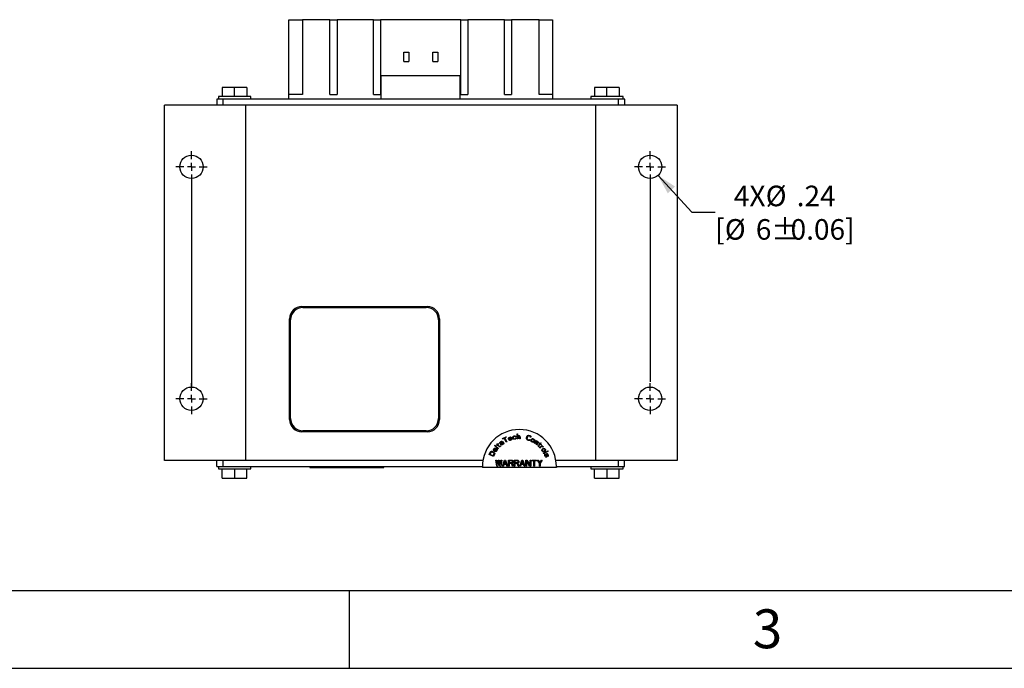
# Model space of a CAD drawing. Extents: x 0 to 17, y 0 to 11.
# Drawn here: x 2.6 to 7.6, y 0 to 3.3 of the extents above; entities that cross this region are included whole.
import ezdxf

# ---------------------------------------------------------------- set-up
doc = ezdxf.new("R2010")
doc.units = 0
doc.header["$MEASUREMENT"] = 0
doc.layers.get('0').update_dxf_attribs({"linetype": 'CONTINUOUS'})
doc.styles.add('SLDTEXTSTYLE0', font='TXT', dxfattribs={"width": 0.75})
doc.dimstyles.new('SLDDIMSTYLE3', dxfattribs={"dimtxt": 0.104167, "dimasz": 0.1, "dimexe": 0, "dimexo": 0.0625, "dimgap": 0.026042, "dimtad": 0, "dimtih": 1, "dimtoh": 1, "dimlfac": 2, "dimrnd": 1e-09, "dimzin": 12, "dimdsep": 46, "dimtxsty": 'SLDTEXTSTYLE0', "dimsah": 1, "dimcen": 0, "dimadec": 0, "dimazin": 0, "dimtfac": 1, "dimtofl": 0, "dimtmove": 0, "dimatfit": 3, "dimfxl": 1, "dimtolj": 1, "dimtzin": 12, "dimarcsym": 0})

# ---------------------------------------------------------------- blocks, each defined once
blk = doc.blocks.new('_D_9')
at = {"color": 7, "linetype": 'Continuous'}
for p, q in [((5.8134, 2.4975), (5.9852, 2.3112)), ((5.9852, 2.3112), (6.1033, 2.3112))]:
    blk.add_line(p, q, dxfattribs=at)
blk.add_solid([(5.8134, 2.4975), (5.8628, 2.407), (5.8996, 2.4409)], dxfattribs=at)
at = {"color": 7, "linetype": 'Continuous', "attachment_point": 1, "style": 'SLDTEXTSTYLE0'}
for s, insert, char_height in [('%%c', (6.3594, 2.4455), 0.10417), ('.24', (6.5167, 2.4455), 0.10417), ('4X', (6.198, 2.4455), 0.10417), ('[', (6.1033, 2.276), 0.1042), ('%%c', (6.1521, 2.276), 0.10417), ('6', (6.3093, 2.276), 0.1042), ('%%p', (6.3863, 2.276), 0.10417), ('0.06]', (6.4856, 2.276), 0.10417)]:
    blk.add_mtext(s, dxfattribs=dict(at, insert=insert, char_height=char_height))
blk = doc.blocks.new('SW_CENTERMARKSYMBOL_4')
at = {"color": 0, "linetype": 'Continuous'}
for p, q in [((0, 0.0394), (0, 0.0787)), ((-0.0394, 0), (-0.0787, 0)), ((0, 0), (-0.0197, 0)), ((0, 0), (0, 0.0197)), ((0, 0), (0, -0.0197)), ((0, 0), (0.0197, 0)), ((0.0394, 0), (0.0787, 0)), ((0, -0.0394), (0, -1.0902))]:
    blk.add_line(p, q, dxfattribs=at)
blk = doc.blocks.new('SW_CENTERMARKSYMBOL_5')
at = {"color": 0, "linetype": 'Continuous'}
for p, q in [((0, 0.0394), (0, 0.0787)), ((-0.0394, 0), (-0.0787, 0)), ((0, 0), (-0.0197, 0)), ((0, 0), (0, 0.0197)), ((0, 0), (0, -0.0197)), ((0, 0), (0.0197, 0)), ((0.0394, 0), (0.0787, 0)), ((0, -0.0394), (0, -0.0787))]:
    blk.add_line(p, q, dxfattribs=at)
blk = doc.blocks.new('SW_CENTERMARKSYMBOL_6')
at = {"color": 0, "linetype": 'Continuous'}
for p, q in [((0, 0.0394), (0, 0.0787)), ((-0.0394, 0), (-0.0787, 0)), ((0, 0), (-0.0197, 0)), ((0, 0), (0, 0.0197)), ((0, 0), (0, -0.0197)), ((0, 0), (0.0197, 0)), ((0.0394, 0), (0.0787, 0)), ((0, -0.0394), (0, -1.1163))]:
    blk.add_line(p, q, dxfattribs=at)
blk = doc.blocks.new('SW_CENTERMARKSYMBOL_7')
at = {"color": 0, "linetype": 'Continuous'}
for p, q in [((0, 0.0394), (0, 0.0787)), ((-0.0394, 0), (-0.0787, 0)), ((0, 0), (-0.0197, 0)), ((0, 0), (0, 0.0197)), ((0, 0), (0, -0.0197)), ((0, 0), (0.0197, 0)), ((0.0394, 0), (0.0787, 0)), ((0, -0.0394), (0, -0.0787))]:
    blk.add_line(p, q, dxfattribs=at)

msp = doc.modelspace()

# ---------------------------------------------------------------- linework, layer by layer
at = {"color": 7, "linetype": 'Continuous'}
for p, q in [((3.9425, 2.9075), (3.9425, 3.2865)), ((3.9425, 3.2865), (4.0114, 3.2865)), ((4.0114, 3.2865), (4.0114, 2.9075)), ((4.1506, 3.2865), (4.0114, 3.2865)), ((4.1506, 2.9075), (4.1506, 3.2865)), ((4.1506, 3.2865), (4.1861, 3.2865)), ((4.1861, 3.2865), (4.1861, 2.9075)), ((4.3716, 3.2865), (4.1861, 3.2865)), ((4.3716, 2.9075), (4.3716, 3.2865)), ((4.3716, 3.2865), (4.407, 3.2865)), ((4.407, 3.2865), (4.407, 2.9075)), ((4.8145, 3.2865), (4.407, 3.2865)), ((4.8145, 2.9075), (4.8145, 3.2865)), ((4.8145, 3.2865), (4.8499, 3.2865)), ((4.8499, 3.2865), (4.8499, 2.9075)), ((5.0355, 3.2865), (4.8499, 3.2865)), ((5.0355, 2.9075), (5.0355, 3.2865)), ((5.0355, 3.2865), (5.0709, 3.2865)), ((5.0709, 3.2865), (5.0709, 2.9075)), ((5.2102, 3.2865), (5.0709, 3.2865)), ((5.2102, 2.9075), (5.2102, 3.2865)), ((5.2102, 3.2865), (5.2791, 3.2865)), ((5.2791, 3.2865), (5.2791, 2.9075)), ((4.5246, 3.1221), (4.5502, 3.1221)), ((4.5246, 3.0748), (4.5246, 3.1221)), ((4.5502, 3.1221), (4.5502, 3.0748)), ((4.6713, 3.1221), (4.6969, 3.1221)), ((4.6713, 3.0748), (4.6713, 3.1221)), ((4.6969, 3.1221), (4.6969, 3.0748)), ((4.5246, 3.0748), (4.5502, 3.0748)), ((4.6713, 3.0748), (4.6969, 3.0748)), ((4.4095, 2.8844), (4.4095, 3.0034)), ((4.4095, 3.0034), (4.8095, 3.0034)), ((4.8095, 3.0034), (4.8095, 2.8844)), ((3.5851, 2.8969), (3.5851, 2.8844)), ((3.6671, 2.8969), (3.5851, 2.8969)), ((3.6671, 2.9434), (3.6046, 2.9434)), ((3.6046, 2.9434), (3.6046, 2.8969)), ((3.7296, 2.9434), (3.6671, 2.9434)), ((3.6671, 2.8969), (3.6671, 2.9434)), ((3.7491, 2.8969), (3.6671, 2.8969)), ((3.7296, 2.9434), (3.7296, 2.8969)), ((3.7491, 2.8844), (3.7491, 2.8969)), ((3.9425, 2.8844), (3.9425, 2.9075)), ((4.0114, 2.9075), (3.9425, 2.9075)), ((4.1506, 2.9075), (4.1861, 2.9075)), ((4.3716, 2.9075), (4.407, 2.9075)), ((4.8145, 2.9075), (4.8499, 2.9075)), ((5.0355, 2.9075), (5.0709, 2.9075)), ((5.2791, 2.9075), (5.2102, 2.9075)), ((5.2791, 2.9075), (5.2791, 2.8844)), ((5.4726, 2.8969), (5.4726, 2.8844)), ((5.5546, 2.8969), (5.4726, 2.8969)), ((5.5546, 2.9434), (5.4921, 2.9434)), ((5.4921, 2.9434), (5.4921, 2.8969)), ((5.6171, 2.9434), (5.5546, 2.9434)), ((5.5546, 2.8969), (5.5546, 2.9434)), ((5.6366, 2.8969), (5.5546, 2.8969)), ((5.6171, 2.9434), (5.6171, 2.8969)), ((5.6366, 2.8844), (5.6366, 2.8969)), ((3.7232, 2.8534), (3.3109, 2.8534)), ((3.3109, 1.0534), (3.3109, 2.8534)), ((3.5771, 2.8844), (3.5771, 2.8534)), ((3.6084, 2.8844), (3.5771, 2.8844)), ((3.6084, 2.8534), (3.6084, 2.8844)), ((5.6134, 2.8844), (3.6084, 2.8844)), ((3.7232, 1.0534), (3.7232, 2.8534)), ((5.4985, 2.8534), (3.7232, 2.8534)), ((5.4985, 1.0534), (5.4985, 2.8534)), ((5.9109, 2.8534), (5.4985, 2.8534)), ((5.6134, 2.8534), (5.6134, 2.8844)), ((5.6446, 2.8844), (5.6134, 2.8844)), ((5.6446, 2.8534), (5.6446, 2.8844)), ((5.9109, 2.8534), (5.9109, 1.0534)), ((4.0084, 1.8334), (4.6434, 1.8334)), ((4.0134, 1.8284), (4.6384, 1.8284)), ((3.9459, 1.2609), (3.9459, 1.7709)), ((3.9509, 1.2659), (3.9509, 1.7659)), ((4.7009, 1.7659), (4.7009, 1.2659)), ((4.7059, 1.7709), (4.7059, 1.2609)), ((4.6434, 1.1984), (4.0084, 1.1984)), ((4.6384, 1.2034), (4.0134, 1.2034)), ((5.0147, 1.1468), (5.0172, 1.1487)), ((5.0172, 1.1487), (5.0201, 1.1502)), ((5.0201, 1.1502), (5.022, 1.1502)), ((5.022, 1.1502), (5.0235, 1.15)), ((5.0235, 1.15), (5.0249, 1.149)), ((5.0249, 1.149), (5.03, 1.1422)), ((5.0252, 1.1641), (5.043, 1.1734)), ((5.0265, 1.1618), (5.0252, 1.1641)), ((5.034, 1.1657), (5.0265, 1.1618)), ((5.0445, 1.1456), (5.034, 1.1657)), ((5.0442, 1.171), (5.0368, 1.1671)), ((5.0368, 1.1671), (5.0473, 1.1471)), ((5.043, 1.1734), (5.0442, 1.171)), ((5.0555, 1.164), (5.0558, 1.1664)), ((5.056, 1.1607), (5.0555, 1.164)), ((5.0558, 1.1664), (5.0564, 1.1677)), ((5.0575, 1.1578), (5.056, 1.1607)), ((5.0564, 1.1677), (5.0576, 1.1692)), ((5.0592, 1.1561), (5.0575, 1.1578)), ((5.0576, 1.1692), (5.0589, 1.1702)), ((5.0583, 1.1655), (5.0581, 1.1643)), ((5.0581, 1.1643), (5.0583, 1.1638)), ((5.0593, 1.1675), (5.0583, 1.1655)), ((5.0583, 1.1638), (5.0688, 1.1673)), ((5.072, 1.1661), (5.0585, 1.1616)), ((5.0585, 1.1616), (5.0588, 1.1606)), ((5.0588, 1.1606), (5.0598, 1.1592)), ((5.0589, 1.1702), (5.0618, 1.1717)), ((5.0605, 1.1554), (5.0592, 1.1561)), ((5.0601, 1.1684), (5.0593, 1.1675)), ((5.0598, 1.1592), (5.0607, 1.1583)), ((5.0619, 1.1695), (5.0601, 1.1684)), ((5.0624, 1.1549), (5.0605, 1.1554)), ((5.0607, 1.1583), (5.0627, 1.1573)), ((5.0618, 1.1717), (5.0649, 1.1722)), ((5.0651, 1.17), (5.0619, 1.1695)), ((5.064, 1.1549), (5.0624, 1.1549)), ((5.0627, 1.1573), (5.0638, 1.1571)), ((5.0638, 1.1571), (5.066, 1.1573)), ((5.0672, 1.1554), (5.064, 1.1549)), ((5.0649, 1.1722), (5.0679, 1.1715)), ((5.0669, 1.1695), (5.0651, 1.17)), ((5.066, 1.1573), (5.0693, 1.159)), ((5.0685, 1.1683), (5.0669, 1.1695)), ((5.0705, 1.1571), (5.0672, 1.1554)), ((5.0679, 1.1715), (5.0701, 1.17)), ((5.0688, 1.1673), (5.0685, 1.1683)), ((5.0693, 1.159), (5.0705, 1.1605)), ((5.0701, 1.17), (5.0713, 1.1681)), ((5.0705, 1.1622), (5.073, 1.163)), ((5.0705, 1.1605), (5.0705, 1.1622)), ((5.0722, 1.1588), (5.0705, 1.1571)), ((5.0713, 1.1681), (5.072, 1.1661)), ((5.0732, 1.1608), (5.0722, 1.1588)), ((5.073, 1.163), (5.0732, 1.1608)), ((5.0773, 1.1707), (5.078, 1.173)), ((5.0773, 1.1674), (5.0773, 1.1707)), ((5.0784, 1.1643), (5.0773, 1.1674)), ((5.078, 1.173), (5.0789, 1.1742)), ((5.0798, 1.1624), (5.0784, 1.1643)), ((5.0789, 1.1742), (5.0802, 1.1756)), ((5.081, 1.1615), (5.0798, 1.1624)), ((5.08, 1.1706), (5.0799, 1.1684)), ((5.0799, 1.1684), (5.0801, 1.1668)), ((5.0803, 1.1718), (5.08, 1.1706)), ((5.0801, 1.1668), (5.0816, 1.1643)), ((5.0802, 1.1756), (5.0817, 1.1764)), ((5.0816, 1.1736), (5.0803, 1.1718)), ((5.0828, 1.1607), (5.081, 1.1615)), ((5.0826, 1.1743), (5.0816, 1.1736)), ((5.0816, 1.1643), (5.0835, 1.163)), ((5.0817, 1.1764), (5.0847, 1.1774)), ((5.0846, 1.1752), (5.0826, 1.1743)), ((5.0844, 1.1604), (5.0828, 1.1607)), ((5.0835, 1.163), (5.0868, 1.1625)), ((5.0876, 1.1604), (5.0844, 1.1604)), ((5.0883, 1.1753), (5.0846, 1.1752)), ((5.0847, 1.1774), (5.0884, 1.1775)), ((5.0868, 1.1625), (5.0903, 1.1636)), ((5.0912, 1.1616), (5.0876, 1.1604)), ((5.09, 1.1745), (5.0883, 1.1753)), ((5.0884, 1.1775), (5.0907, 1.1768)), ((5.0908, 1.173), (5.09, 1.1745)), ((5.0903, 1.1636), (5.0917, 1.165)), ((5.0907, 1.1768), (5.0925, 1.1755)), ((5.0934, 1.1735), (5.0908, 1.173)), ((5.0931, 1.163), (5.0912, 1.1616)), ((5.0917, 1.165), (5.0919, 1.1666)), ((5.0919, 1.1666), (5.0945, 1.1671)), ((5.0925, 1.1755), (5.0934, 1.1735)), ((5.0944, 1.1649), (5.0931, 1.163)), ((5.0945, 1.1671), (5.0944, 1.1649)), ((5.099, 1.1874), (5.1016, 1.1875)), ((5.0997, 1.1621), (5.099, 1.1874)), ((5.1023, 1.1622), (5.0997, 1.1621)), ((5.1016, 1.1875), (5.1019, 1.1767)), ((5.1019, 1.1767), (5.1029, 1.1778)), ((5.103, 1.1757), (5.102, 1.1746)), ((5.102, 1.1746), (5.1023, 1.1622)), ((5.1029, 1.1778), (5.1045, 1.179)), ((5.1045, 1.1768), (5.103, 1.1757)), ((5.1045, 1.179), (5.1066, 1.1795)), ((5.1066, 1.1774), (5.1045, 1.1768)), ((5.1066, 1.1795), (5.1087, 1.1796)), ((5.1087, 1.1769), (5.1066, 1.1774)), ((5.1087, 1.1796), (5.1103, 1.1791)), ((5.1098, 1.1764), (5.1087, 1.1769)), ((5.1109, 1.1754), (5.1098, 1.1764)), ((5.1103, 1.1791), (5.1119, 1.1781)), ((5.1115, 1.1732), (5.1109, 1.1754)), ((5.1118, 1.1625), (5.1115, 1.1732)), ((5.1144, 1.1625), (5.1118, 1.1625)), ((5.1119, 1.1781), (5.113, 1.177)), ((5.113, 1.177), (5.1135, 1.176)), ((5.1135, 1.176), (5.1141, 1.1733)), ((5.1141, 1.1733), (5.1144, 1.1625)), ((5.146, 1.1643), (5.1463, 1.1671)), ((5.1464, 1.162), (5.146, 1.1643)), ((5.1463, 1.1671), (5.1488, 1.1748)), ((5.1477, 1.1593), (5.1464, 1.162)), ((5.1494, 1.1576), (5.1477, 1.1593)), ((5.1488, 1.1748), (5.1501, 1.1772)), ((5.1494, 1.1661), (5.1492, 1.1639)), ((5.1492, 1.1639), (5.1497, 1.162)), ((5.1518, 1.1738), (5.1494, 1.1661)), ((5.1518, 1.1563), (5.1494, 1.1576)), ((5.1497, 1.162), (5.1509, 1.1605)), ((5.1501, 1.1772), (5.1518, 1.1789)), ((5.1509, 1.1605), (5.1527, 1.1594)), ((5.1518, 1.1789), (5.1544, 1.1803)), ((5.153, 1.1757), (5.1518, 1.1738)), ((5.1563, 1.1548), (5.1518, 1.1563)), ((5.1527, 1.1594), (5.1573, 1.1579)), ((5.1545, 1.1769), (5.153, 1.1757)), ((5.1544, 1.1803), (5.1568, 1.1807)), ((5.1563, 1.1774), (5.1545, 1.1769)), ((5.1585, 1.1773), (5.1563, 1.1774)), ((5.1589, 1.1546), (5.1563, 1.1548)), ((5.1568, 1.1807), (5.1595, 1.1804)), ((5.1573, 1.1579), (5.1594, 1.1578)), ((5.163, 1.1759), (5.1585, 1.1773)), ((5.1613, 1.1549), (5.1589, 1.1546)), ((5.1594, 1.1578), (5.1613, 1.1583)), ((5.1595, 1.1804), (5.164, 1.1789)), ((5.1613, 1.1583), (5.1623, 1.1597)), ((5.1639, 1.1563), (5.1613, 1.1549)), ((5.1623, 1.1597), (5.1653, 1.1588)), ((5.1648, 1.1747), (5.163, 1.1759)), ((5.1653, 1.1588), (5.1639, 1.1563)), ((5.164, 1.1789), (5.1663, 1.1776)), ((5.166, 1.1732), (5.1648, 1.1747)), ((5.166, 1.1715), (5.166, 1.1732)), ((5.169, 1.1705), (5.166, 1.1715)), ((5.1663, 1.1776), (5.168, 1.176)), ((5.168, 1.176), (5.1694, 1.1733)), ((5.1694, 1.1733), (5.169, 1.1705)), ((5.1698, 1.1537), (5.1706, 1.1575)), ((5.17, 1.1518), (5.1698, 1.1537)), ((5.1705, 1.1504), (5.17, 1.1518)), ((5.1712, 1.1494), (5.1705, 1.1504)), ((5.1706, 1.1575), (5.1716, 1.1595)), ((5.1728, 1.148), (5.1712, 1.1494)), ((5.1716, 1.1595), (5.173, 1.1611)), ((5.173, 1.1563), (5.1724, 1.1542)), ((5.1724, 1.1542), (5.1726, 1.1523)), ((5.1726, 1.1523), (5.1731, 1.1508)), ((5.173, 1.1611), (5.1742, 1.1623)), ((5.1739, 1.1583), (5.173, 1.1563)), ((5.1731, 1.1508), (5.1747, 1.1494)), ((5.1754, 1.1599), (5.1739, 1.1583)), ((5.1742, 1.1623), (5.1759, 1.1633)), ((5.1747, 1.1494), (5.1766, 1.1484)), ((5.1771, 1.1609), (5.1754, 1.1599)), ((5.1759, 1.1633), (5.1773, 1.1638)), ((5.1766, 1.1484), (5.1787, 1.1479)), ((5.1785, 1.1614), (5.1771, 1.1609)), ((5.1773, 1.1638), (5.1785, 1.1638)), ((5.1785, 1.1638), (5.1807, 1.1633)), ((5.1806, 1.1609), (5.1785, 1.1614)), ((5.1787, 1.1479), (5.1801, 1.1484)), ((5.1801, 1.1484), (5.1818, 1.1494)), ((5.1825, 1.1599), (5.1806, 1.1609)), ((5.1807, 1.1633), (5.1844, 1.1614)), ((5.1818, 1.1494), (5.1833, 1.1511)), ((5.1841, 1.1585), (5.1825, 1.1599)), ((5.1856, 1.1499), (5.183, 1.147)), ((5.1833, 1.1511), (5.1843, 1.153)), ((5.1846, 1.157), (5.1841, 1.1585)), ((5.1843, 1.153), (5.1848, 1.1551)), ((5.1844, 1.1614), (5.186, 1.1599)), ((5.1848, 1.1551), (5.1846, 1.157)), ((5.1866, 1.1518), (5.1856, 1.1499)), ((5.1858, 1.1409), (5.1957, 1.1549)), ((5.186, 1.1599), (5.1867, 1.159)), ((5.1871, 1.1539), (5.1866, 1.1518)), ((5.1867, 1.159), (5.1872, 1.1575)), ((5.1874, 1.1556), (5.1871, 1.1539)), ((5.1872, 1.1575), (5.1874, 1.1556)), ((5.1951, 1.1495), (5.1879, 1.1394)), ((5.1966, 1.1497), (5.1951, 1.1495)), ((5.1957, 1.1549), (5.1979, 1.1534)), ((5.1979, 1.1534), (5.1963, 1.1512)), ((5.1963, 1.1512), (5.1978, 1.1515)), ((5.1985, 1.1497), (5.1966, 1.1497)), ((5.1978, 1.1515), (5.1997, 1.1515)), ((5.2005, 1.1489), (5.1985, 1.1497)), ((5.1997, 1.1515), (5.2017, 1.1507)), ((5.2019, 1.1473), (5.2005, 1.1489)), ((5.2017, 1.1507), (5.2035, 1.1495)), ((5.2035, 1.1495), (5.2044, 1.1481)), ((5.2044, 1.1481), (5.2051, 1.1463)), ((4.9639, 1.0969), (4.9657, 1.0984)), ((4.9657, 1.0984), (4.9686, 1.0994)), ((4.9686, 1.0994), (4.971, 1.0994)), ((4.971, 1.0994), (4.9736, 1.0987)), ((4.9736, 1.0987), (4.9809, 1.0953)), ((4.9801, 1.1079), (4.9806, 1.1095)), ((4.9801, 1.106), (4.9801, 1.1079)), ((4.9804, 1.1045), (4.9801, 1.106)), ((4.9816, 1.1024), (4.9804, 1.1045)), ((4.9806, 1.1095), (4.9819, 1.1124)), ((4.9839, 1.1001), (4.9816, 1.1024)), ((4.9819, 1.1124), (4.9842, 1.1147)), ((4.9827, 1.1087), (4.9825, 1.1075)), ((4.9825, 1.1075), (4.9829, 1.1053)), ((4.9834, 1.1107), (4.9827, 1.1087)), ((4.9829, 1.1053), (4.9835, 1.1042)), ((4.9857, 1.113), (4.9834, 1.1107)), ((4.9835, 1.1042), (4.9839, 1.1039)), ((4.9839, 1.1039), (4.9903, 1.113)), ((4.9869, 1.0987), (4.9839, 1.1001)), ((4.9842, 1.1286), (4.9859, 1.1306)), ((5.0035, 1.1122), (4.9842, 1.1286)), ((4.9842, 1.1147), (4.987, 1.1159)), ((4.9935, 1.114), (4.9854, 1.1023)), ((4.9854, 1.1023), (4.9863, 1.1017)), ((4.9874, 1.1137), (4.9857, 1.113)), ((4.9859, 1.1306), (5.0052, 1.1142)), ((4.9863, 1.1017), (4.9879, 1.1012)), ((4.9892, 1.0983), (4.9869, 1.0987)), ((4.987, 1.1159), (4.9897, 1.116)), ((4.9894, 1.1137), (4.9874, 1.1137)), ((4.9879, 1.1012), (4.9891, 1.101)), ((4.9891, 1.101), (4.9913, 1.1014)), ((4.9907, 1.0986), (4.9892, 1.0983)), ((4.9903, 1.113), (4.9894, 1.1137)), ((4.9897, 1.116), (4.9918, 1.1152)), ((4.9925, 1.0993), (4.9907, 1.0986)), ((4.9913, 1.1014), (4.9924, 1.1019)), ((4.9918, 1.1152), (4.9935, 1.114)), ((4.9924, 1.1019), (4.994, 1.1034)), ((4.9939, 1.1003), (4.9925, 1.0993)), ((4.9961, 1.1026), (4.9939, 1.1003)), ((4.994, 1.1034), (4.9957, 1.1067)), ((4.9947, 1.11), (4.9962, 1.1121)), ((4.9957, 1.1086), (4.9947, 1.11)), ((4.9957, 1.1357), (4.9976, 1.1376)), ((4.9988, 1.1326), (4.9957, 1.1357)), ((4.9957, 1.1067), (4.9957, 1.1086)), ((4.9958, 1.1297), (4.9988, 1.1326)), ((4.9973, 1.1282), (4.9958, 1.1297)), ((4.9978, 1.1059), (4.9961, 1.1026)), ((4.9962, 1.1121), (4.9976, 1.1105)), ((5.0003, 1.1311), (4.9973, 1.1282)), ((4.9976, 1.1376), (5.0006, 1.1345)), ((4.9976, 1.1105), (4.9981, 1.1083)), ((4.9981, 1.1083), (4.9978, 1.1059)), ((5.0079, 1.1235), (5.0003, 1.1311)), ((5.0006, 1.1345), (5.0048, 1.1386)), ((5.0063, 1.1371), (5.0022, 1.133)), ((5.0022, 1.133), (5.009, 1.1261)), ((5.0052, 1.1142), (5.0035, 1.1122)), ((5.0048, 1.1386), (5.0063, 1.1371)), ((5.0101, 1.1227), (5.0079, 1.1235)), ((5.009, 1.1261), (5.0105, 1.1253)), ((5.012, 1.123), (5.0101, 1.1227)), ((5.0105, 1.1253), (5.0124, 1.1257)), ((5.0114, 1.1416), (5.0115, 1.1431)), ((5.0116, 1.1404), (5.0114, 1.1416)), ((5.0115, 1.1431), (5.0121, 1.1441)), ((5.0122, 1.1395), (5.0116, 1.1404)), ((5.0135, 1.1238), (5.012, 1.123)), ((5.0121, 1.1441), (5.0147, 1.1468)), ((5.0143, 1.1411), (5.0122, 1.1395)), ((5.0124, 1.1257), (5.0146, 1.1271)), ((5.0161, 1.1256), (5.0135, 1.1238)), ((5.0146, 1.1434), (5.0141, 1.1423)), ((5.0141, 1.1423), (5.0143, 1.1411)), ((5.016, 1.1451), (5.0146, 1.1434)), ((5.0146, 1.1271), (5.0161, 1.1256)), ((5.0157, 1.1367), (5.0158, 1.1382)), ((5.0161, 1.1344), (5.0157, 1.1367)), ((5.0158, 1.1382), (5.0169, 1.1404)), ((5.0185, 1.147), (5.016, 1.1451)), ((5.0171, 1.1331), (5.0161, 1.1344)), ((5.0169, 1.1404), (5.0191, 1.1427)), ((5.0188, 1.1317), (5.0171, 1.1331)), ((5.0185, 1.1382), (5.0183, 1.1367)), ((5.0183, 1.1367), (5.0189, 1.1351)), ((5.0205, 1.1478), (5.0185, 1.147)), ((5.019, 1.1393), (5.0185, 1.1382)), ((5.021, 1.1313), (5.0188, 1.1317)), ((5.0189, 1.1351), (5.0195, 1.1342)), ((5.0204, 1.141), (5.019, 1.1393)), ((5.0191, 1.1427), (5.0237, 1.1462)), ((5.0195, 1.1342), (5.0206, 1.1337)), ((5.025, 1.1444), (5.0204, 1.141)), ((5.0217, 1.148), (5.0205, 1.1478)), ((5.0206, 1.1337), (5.0229, 1.1341)), ((5.0222, 1.1315), (5.021, 1.1313)), ((5.0228, 1.1475), (5.0217, 1.148)), ((5.0242, 1.1324), (5.0222, 1.1315)), ((5.0237, 1.1462), (5.0228, 1.1475)), ((5.0229, 1.1341), (5.0254, 1.136)), ((5.0267, 1.1343), (5.0242, 1.1324)), ((5.027, 1.1419), (5.025, 1.1444)), ((5.0254, 1.136), (5.0269, 1.1384)), ((5.0285, 1.1363), (5.0267, 1.1343)), ((5.0269, 1.1384), (5.0272, 1.1407)), ((5.0272, 1.1407), (5.027, 1.1419)), ((5.0291, 1.1381), (5.0285, 1.1363)), ((5.0303, 1.1383), (5.0289, 1.1393)), ((5.0289, 1.1393), (5.0291, 1.1381)), ((5.03, 1.1422), (5.0321, 1.1403)), ((5.0314, 1.1378), (5.0303, 1.1383)), ((5.0335, 1.1394), (5.0314, 1.1378)), ((5.0321, 1.1403), (5.0335, 1.1394)), ((5.0473, 1.1471), (5.0445, 1.1456)), ((5.1766, 1.146), (5.1728, 1.148)), ((5.1787, 1.1456), (5.1766, 1.146)), ((5.1799, 1.1455), (5.1787, 1.1456)), ((5.1813, 1.146), (5.1799, 1.1455)), ((5.183, 1.147), (5.1813, 1.146)), ((5.1879, 1.1394), (5.1858, 1.1409)), ((5.1957, 1.1339), (5.2016, 1.1422)), ((5.1978, 1.1324), (5.1957, 1.1339)), ((5.2037, 1.1407), (5.1978, 1.1324)), ((5.2016, 1.1422), (5.2027, 1.1447)), ((5.2025, 1.1462), (5.2019, 1.1473)), ((5.2027, 1.1447), (5.2025, 1.1462)), ((5.2048, 1.1432), (5.2037, 1.1407)), ((5.2053, 1.1448), (5.2048, 1.1432)), ((5.2051, 1.1463), (5.2053, 1.1448)), ((5.2064, 1.1277), (5.2071, 1.13)), ((5.2068, 1.1258), (5.2064, 1.1277)), ((5.2076, 1.1243), (5.2068, 1.1258)), ((5.2071, 1.13), (5.2144, 1.1379)), ((5.2096, 1.1218), (5.2076, 1.1243)), ((5.2097, 1.129), (5.209, 1.1274)), ((5.209, 1.1274), (5.2095, 1.1256)), ((5.2095, 1.1256), (5.211, 1.1234)), ((5.211, 1.1234), (5.2096, 1.1218)), ((5.2163, 1.1361), (5.2097, 1.129)), ((5.2113, 1.1407), (5.2127, 1.1423)), ((5.2144, 1.1379), (5.2113, 1.1407)), ((5.2127, 1.1423), (5.2158, 1.1395)), ((5.2132, 1.118), (5.2262, 1.1293)), ((5.215, 1.116), (5.2132, 1.118)), ((5.2231, 1.1231), (5.215, 1.116)), ((5.2158, 1.1395), (5.2187, 1.1426)), ((5.2206, 1.1322), (5.2163, 1.1361)), ((5.2207, 1.1408), (5.2178, 1.1377)), ((5.2178, 1.1377), (5.222, 1.1337)), ((5.2187, 1.1426), (5.2207, 1.1408)), ((5.222, 1.1337), (5.2206, 1.1322)), ((5.2258, 1.1233), (5.2231, 1.1231)), ((5.2249, 1.1056), (5.2252, 1.1071)), ((5.225, 1.1044), (5.2249, 1.1056)), ((5.2258, 1.1024), (5.225, 1.1044)), ((5.2252, 1.1071), (5.226, 1.1089)), ((5.228, 1.1273), (5.2255, 1.1252)), ((5.2255, 1.1252), (5.227, 1.1251)), ((5.2279, 1.1224), (5.2258, 1.1233)), ((5.2281, 1.0989), (5.2258, 1.1024)), ((5.226, 1.1089), (5.2285, 1.1118)), ((5.2262, 1.1293), (5.228, 1.1273)), ((5.227, 1.1251), (5.2289, 1.1246)), ((5.2277, 1.1062), (5.2274, 1.1048)), ((5.2274, 1.1048), (5.2281, 1.1027)), ((5.2285, 1.108), (5.2277, 1.1062)), ((5.2304, 1.1204), (5.2279, 1.1224)), ((5.2281, 1.1027), (5.2293, 1.101)), ((5.2298, 1.0974), (5.2281, 1.0989)), ((5.2285, 1.1118), (5.2303, 1.113)), ((5.23, 1.1096), (5.2285, 1.108)), ((5.2289, 1.1246), (5.2303, 1.1238)), ((5.2293, 1.101), (5.231, 1.0995)), ((5.2317, 1.1109), (5.23, 1.1096)), ((5.2303, 1.1238), (5.2325, 1.1222)), ((5.2303, 1.113), (5.2324, 1.1138)), ((5.2325, 1.1222), (5.2304, 1.1204)), ((5.231, 1.0995), (5.2324, 1.0992)), ((5.2338, 1.1116), (5.2317, 1.1109)), ((5.2324, 1.1138), (5.234, 1.1143)), ((5.2324, 1.0992), (5.2344, 1.0993)), ((5.2335, 1.0898), (5.2558, 1.1018)), ((5.2358, 1.1116), (5.2338, 1.1116)), ((5.234, 1.1143), (5.2359, 1.1143)), ((5.2344, 1.0993), (5.2364, 1.1)), ((5.2571, 1.0995), (5.2348, 1.0875)), ((5.2372, 1.1114), (5.2358, 1.1116)), ((5.2359, 1.1143), (5.2374, 1.114)), ((5.2364, 1.1), (5.2382, 1.1012)), ((5.2389, 1.1099), (5.2372, 1.1114)), ((5.2374, 1.114), (5.2384, 1.1135)), ((5.2397, 1.0991), (5.2379, 1.0978)), ((5.2382, 1.1012), (5.2397, 1.1029)), ((5.2384, 1.1135), (5.2401, 1.112)), ((5.24, 1.1082), (5.2389, 1.1099)), ((5.2397, 1.1029), (5.2405, 1.1047)), ((5.2412, 1.1007), (5.2397, 1.0991)), ((5.2408, 1.1061), (5.24, 1.1082)), ((5.2401, 1.112), (5.2424, 1.1085)), ((5.2405, 1.1047), (5.2408, 1.1061)), ((5.2422, 1.102), (5.2412, 1.1007)), ((5.243, 1.1038), (5.2422, 1.102)), ((5.2424, 1.1085), (5.2431, 1.1065)), ((5.2433, 1.1053), (5.243, 1.1038)), ((5.2431, 1.1065), (5.2433, 1.1053)), ((5.2558, 1.1018), (5.2571, 1.0995)), ((3.7232, 1.0534), (3.3109, 1.0534)), ((3.5777, 1.0224), (3.5777, 1.0534)), ((3.609, 1.0224), (3.609, 1.0534)), ((4.9259, 1.0534), (3.7232, 1.0534)), ((4.9568, 1.0833), (4.9622, 1.0948)), ((4.9797, 1.0725), (4.9568, 1.0833)), ((4.9652, 1.0934), (4.9611, 1.0848)), ((4.9611, 1.0848), (4.9782, 1.0768)), ((4.9622, 1.0948), (4.9639, 1.0969)), ((4.9665, 1.0951), (4.9652, 1.0934)), ((4.9682, 1.096), (4.9665, 1.0951)), ((4.9701, 1.0963), (4.9682, 1.096)), ((4.9723, 1.0959), (4.9701, 1.0963)), ((4.9796, 1.0924), (4.9723, 1.0959)), ((4.9782, 1.0768), (4.9822, 1.0854)), ((4.9813, 1.091), (4.9796, 1.0924)), ((4.9851, 1.084), (4.9797, 1.0725)), ((4.9809, 1.0953), (4.9831, 1.0937)), ((4.9823, 1.0894), (4.9813, 1.091)), ((4.9822, 1.0854), (4.9826, 1.0875)), ((4.9826, 1.0875), (4.9823, 1.0894)), ((4.9831, 1.0937), (4.9846, 1.0918)), ((4.9846, 1.0918), (4.9857, 1.089)), ((4.9858, 1.0866), (4.9851, 1.084)), ((4.9857, 1.089), (4.9858, 1.0866)), ((4.9909, 1.0549), (4.9946, 1.0549)), ((4.9959, 1.0249), (4.9909, 1.0549)), ((4.9946, 1.0549), (4.9984, 1.0319)), ((4.9984, 1.0319), (5.0034, 1.0549)), ((5.0059, 1.0491), (5.0009, 1.0249)), ((5.0034, 1.0549), (5.0084, 1.0549)), ((5.0109, 1.0249), (5.0059, 1.0491)), ((5.0084, 1.0549), (5.0134, 1.0319)), ((5.0134, 1.0319), (5.0171, 1.0549)), ((5.0209, 1.0549), (5.0159, 1.0249)), ((5.0171, 1.0549), (5.0209, 1.0549)), ((5.0259, 1.0249), (5.0359, 1.0549)), ((5.0384, 1.0523), (5.0327, 1.0351)), ((5.0359, 1.0549), (5.0409, 1.0549)), ((5.044, 1.0351), (5.0384, 1.0523)), ((5.0409, 1.0549), (5.0509, 1.0249)), ((5.0559, 1.0549), (5.0709, 1.0549)), ((5.0559, 1.0249), (5.0559, 1.0549)), ((5.0715, 1.0517), (5.0596, 1.0517)), ((5.0596, 1.0517), (5.0596, 1.0421)), ((5.0709, 1.0549), (5.074, 1.0542)), ((5.0734, 1.0511), (5.0715, 1.0517)), ((5.0746, 1.0498), (5.0734, 1.0511)), ((5.074, 1.0542), (5.0765, 1.0523)), ((5.0752, 1.0479), (5.0746, 1.0498)), ((5.0765, 1.0523), (5.0784, 1.0498)), ((5.0784, 1.0498), (5.079, 1.0479)), ((5.0846, 1.0549), (5.0996, 1.0549)), ((5.0846, 1.0249), (5.0846, 1.0549)), ((5.1002, 1.0517), (5.0884, 1.0517)), ((5.0884, 1.0517), (5.0884, 1.0421)), ((5.0996, 1.0549), (5.1027, 1.0542)), ((5.1021, 1.0511), (5.1002, 1.0517)), ((5.1034, 1.0498), (5.1021, 1.0511)), ((5.1027, 1.0542), (5.1052, 1.0523)), ((5.104, 1.0479), (5.1034, 1.0498)), ((5.1052, 1.0523), (5.1071, 1.0498)), ((5.1071, 1.0498), (5.1077, 1.0479)), ((5.1134, 1.0249), (5.1234, 1.0549)), ((5.1259, 1.0523), (5.1202, 1.0351)), ((5.1234, 1.0549), (5.1284, 1.0549)), ((5.1315, 1.0351), (5.1259, 1.0523)), ((5.1284, 1.0549), (5.1384, 1.0249)), ((5.1434, 1.0549), (5.149, 1.0549)), ((5.1434, 1.0249), (5.1434, 1.0549)), ((5.1627, 1.0249), (5.1471, 1.0511)), ((5.1471, 1.0511), (5.1471, 1.0249)), ((5.149, 1.0549), (5.1646, 1.0294)), ((5.1646, 1.0549), (5.1684, 1.0549)), ((5.1646, 1.0294), (5.1646, 1.0549)), ((5.1684, 1.0549), (5.1684, 1.0249)), ((5.1734, 1.0549), (5.1971, 1.0549)), ((5.1734, 1.0517), (5.1734, 1.0549)), ((5.1834, 1.0517), (5.1734, 1.0517)), ((5.1834, 1.0249), (5.1834, 1.0517)), ((5.1971, 1.0517), (5.1871, 1.0517)), ((5.1871, 1.0517), (5.1871, 1.0249)), ((5.1971, 1.0549), (5.1971, 1.0517)), ((5.2021, 1.0549), (5.2059, 1.0549)), ((5.2121, 1.0402), (5.2021, 1.0549)), ((5.2059, 1.0549), (5.214, 1.0428)), ((5.214, 1.0428), (5.2221, 1.0549)), ((5.2259, 1.0549), (5.2159, 1.0402)), ((5.2221, 1.0549), (5.2259, 1.0549)), ((5.2308, 1.0969), (5.2298, 1.0974)), ((5.2323, 1.0966), (5.2308, 1.0969)), ((5.2342, 1.0966), (5.2323, 1.0966)), ((5.2348, 1.0875), (5.2335, 1.0898)), ((5.2379, 1.0978), (5.2342, 1.0966)), ((5.2389, 1.0818), (5.2393, 1.0837)), ((5.239, 1.0802), (5.2389, 1.0818)), ((5.2398, 1.077), (5.239, 1.0802)), ((5.2393, 1.0837), (5.2409, 1.0855)), ((5.241, 1.0741), (5.2398, 1.077)), ((5.2409, 1.0855), (5.2419, 1.0831)), ((5.2411, 1.0822), (5.241, 1.081)), ((5.241, 1.081), (5.2417, 1.0779)), ((5.2427, 1.0714), (5.241, 1.0741)), ((5.2419, 1.0831), (5.2411, 1.0822)), ((5.2417, 1.0779), (5.243, 1.0749)), ((5.2445, 1.0699), (5.2427, 1.0714)), ((5.243, 1.0749), (5.2443, 1.0732)), ((5.2443, 1.0732), (5.2452, 1.0724)), ((5.2464, 1.0695), (5.2445, 1.0699)), ((5.2452, 1.0724), (5.2464, 1.0724)), ((5.2464, 1.0724), (5.2471, 1.0733)), ((5.2474, 1.0699), (5.2464, 1.0695)), ((5.2466, 1.0844), (5.2473, 1.087)), ((5.2475, 1.0751), (5.2466, 1.0844)), ((5.2471, 1.0733), (5.2475, 1.0751)), ((5.2473, 1.087), (5.2489, 1.0888)), ((5.249, 1.0717), (5.2474, 1.0699)), ((5.2491, 1.0855), (5.2487, 1.0836)), ((5.2487, 1.0836), (5.2496, 1.0743)), ((5.2489, 1.0888), (5.2498, 1.0892)), ((5.2496, 1.0743), (5.249, 1.0717)), ((5.2499, 1.0864), (5.2491, 1.0855)), ((5.2498, 1.0892), (5.2517, 1.0889)), ((5.2511, 1.0863), (5.2499, 1.0864)), ((5.252, 1.0855), (5.2511, 1.0863)), ((5.2517, 1.0889), (5.2535, 1.0873)), ((5.2533, 1.0838), (5.252, 1.0855)), ((5.2545, 1.0809), (5.2533, 1.0838)), ((5.2535, 1.0873), (5.2553, 1.0846)), ((5.2543, 1.0757), (5.2551, 1.0766)), ((5.2553, 1.0732), (5.2543, 1.0757)), ((5.2552, 1.0777), (5.2545, 1.0809)), ((5.2551, 1.0766), (5.2552, 1.0777)), ((5.2553, 1.0846), (5.2565, 1.0817)), ((5.2569, 1.075), (5.2553, 1.0732)), ((5.2565, 1.0817), (5.2572, 1.0786)), ((5.2573, 1.0769), (5.2569, 1.075)), ((5.2572, 1.0786), (5.2573, 1.0769)), ((5.4985, 1.0534), (5.2958, 1.0534)), ((5.9109, 1.0534), (5.4985, 1.0534)), ((5.613, 1.0224), (5.613, 1.0534)), ((5.6442, 1.0224), (5.6442, 1.0534)), ((3.5777, 1.0224), (3.609, 1.0224)), ((3.5847, 1.0224), (3.5847, 1.0099)), ((3.5847, 1.0099), (3.5851, 1.0099)), ((3.5851, 1.0224), (3.5851, 1.0099)), ((3.5851, 1.0099), (3.6671, 1.0099)), ((3.6042, 0.9634), (3.6042, 1.0099)), ((3.6046, 0.9634), (3.6046, 1.0099)), ((3.609, 1.0224), (4.9234, 1.0224)), ((3.6671, 1.0099), (3.7491, 1.0099)), ((3.6671, 1.0099), (3.6671, 0.9634)), ((3.7296, 0.9634), (3.7296, 1.0099)), ((3.7491, 1.0099), (3.7491, 1.0224)), ((4.0484, 1.0224), (4.0484, 1.0174)), ((4.0484, 1.0174), (4.4234, 1.0174)), ((4.4234, 1.0174), (4.4234, 1.0224)), ((4.9234, 1.0224), (4.9234, 1.0174)), ((5.2984, 1.0174), (4.9234, 1.0174)), ((5.0009, 1.0249), (4.9959, 1.0249)), ((5.0159, 1.0249), (5.0109, 1.0249)), ((5.0296, 1.0249), (5.0259, 1.0249)), ((5.0321, 1.0325), (5.0296, 1.0249)), ((5.0446, 1.0325), (5.0321, 1.0325)), ((5.0327, 1.0351), (5.044, 1.0351)), ((5.0471, 1.0249), (5.0446, 1.0325)), ((5.0509, 1.0249), (5.0471, 1.0249)), ((5.0596, 1.0249), (5.0559, 1.0249)), ((5.0596, 1.0421), (5.0715, 1.0421)), ((5.0702, 1.0383), (5.0596, 1.0383)), ((5.0596, 1.0383), (5.0596, 1.0249)), ((5.0752, 1.0249), (5.0702, 1.0383)), ((5.0715, 1.0421), (5.0734, 1.0428)), ((5.0734, 1.0428), (5.0746, 1.044)), ((5.0765, 1.0408), (5.074, 1.0396)), ((5.074, 1.0396), (5.0796, 1.0249)), ((5.0746, 1.044), (5.0752, 1.0459)), ((5.0752, 1.0459), (5.0752, 1.0479)), ((5.0796, 1.0249), (5.0752, 1.0249)), ((5.0784, 1.0434), (5.0765, 1.0408)), ((5.079, 1.0453), (5.0784, 1.0434)), ((5.079, 1.0479), (5.079, 1.0453)), ((5.0884, 1.0249), (5.0846, 1.0249)), ((5.0884, 1.0421), (5.1002, 1.0421)), ((5.099, 1.0383), (5.0884, 1.0383)), ((5.0884, 1.0383), (5.0884, 1.0249)), ((5.104, 1.0249), (5.099, 1.0383)), ((5.1002, 1.0421), (5.1021, 1.0428)), ((5.1021, 1.0428), (5.1034, 1.044)), ((5.1052, 1.0408), (5.1027, 1.0396)), ((5.1027, 1.0396), (5.1084, 1.0249)), ((5.1034, 1.044), (5.104, 1.0459)), ((5.104, 1.0459), (5.104, 1.0479)), ((5.1084, 1.0249), (5.104, 1.0249)), ((5.1071, 1.0434), (5.1052, 1.0408)), ((5.1077, 1.0453), (5.1071, 1.0434)), ((5.1077, 1.0479), (5.1077, 1.0453)), ((5.1171, 1.0249), (5.1134, 1.0249)), ((5.1196, 1.0325), (5.1171, 1.0249)), ((5.1321, 1.0325), (5.1196, 1.0325)), ((5.1202, 1.0351), (5.1315, 1.0351)), ((5.1346, 1.0249), (5.1321, 1.0325)), ((5.1384, 1.0249), (5.1346, 1.0249)), ((5.1471, 1.0249), (5.1434, 1.0249)), ((5.1684, 1.0249), (5.1627, 1.0249)), ((5.1871, 1.0249), (5.1834, 1.0249)), ((5.2121, 1.0249), (5.2121, 1.0402)), ((5.2159, 1.0249), (5.2121, 1.0249)), ((5.2159, 1.0402), (5.2159, 1.0249)), ((5.2984, 1.0224), (5.2984, 1.0174)), ((5.2984, 1.0224), (5.613, 1.0224)), ((5.4722, 1.0224), (5.4722, 1.0099)), ((5.4722, 1.0099), (5.4726, 1.0099)), ((5.4726, 1.0224), (5.4726, 1.0099)), ((5.4726, 1.0099), (5.5546, 1.0099)), ((5.4917, 0.9634), (5.4917, 1.0099)), ((5.4921, 0.9634), (5.4921, 1.0099)), ((5.5546, 1.0099), (5.6366, 1.0099)), ((5.5546, 1.0099), (5.5546, 0.9634)), ((5.613, 1.0224), (5.6442, 1.0224)), ((5.6171, 0.9634), (5.6171, 1.0099)), ((5.6366, 1.0099), (5.6366, 1.0224)), ((3.6042, 0.9634), (3.6046, 0.9634)), ((3.6046, 0.9634), (3.6671, 0.9634)), ((3.6671, 0.9634), (3.7296, 0.9634)), ((5.4917, 0.9634), (5.4921, 0.9634)), ((5.4921, 0.9634), (5.5546, 0.9634)), ((5.5546, 0.9634), (5.6171, 0.9634)), ((0.3937, 0.3937), (16.6063, 0.3937)), ((4.25, 0), (4.25, 0.3937)), ((0, 0), (17, 0))]:
    msp.add_line(p, q, dxfattribs=at)
for centre in [(3.4484, 2.5409), (5.7734, 2.5409), (3.4484, 1.3659), (5.7734, 1.3659)]:
    msp.add_circle(centre, 0.0591, dxfattribs=at)
for centre, radius, start, end in [((4.0084, 1.7709), 0.0625, 90, 180), ((4.0134, 1.7659), 0.0625, 90, 180), ((4.6384, 1.7659), 0.0625, 0, 90), ((4.6434, 1.7709), 0.0625, 0, 90), ((4.0084, 1.2609), 0.0625, 180, 270), ((4.0134, 1.2659), 0.0625, 180, 270), ((4.6384, 1.2659), 0.0625, 270, 0), ((4.6434, 1.2609), 0.0625, 270, 0), ((5.1109, 1.0224), 0.1875, 0, 180)]:
    msp.add_arc(centre, radius, start, end, dxfattribs=at)

# ---------------------------------------------------------------- block references
for name, p in [('SW_CENTERMARKSYMBOL_6', (3.4484, 2.5409)), ('SW_CENTERMARKSYMBOL_4', (5.7734, 2.5409)), ('SW_CENTERMARKSYMBOL_7', (3.4484, 1.3659)), ('SW_CENTERMARKSYMBOL_5', (5.7734, 1.3659))]:
    msp.add_blockref(name, p, dxfattribs=at)

# ---------------------------------------------------------------- texts
at = {"color": 7, "linetype": 'Continuous', "insert": (6.3687, 0.2986), "char_height": 0.1969, "attachment_point": 2, "style": 'SLDTEXTSTYLE0'}
msp.add_mtext('3', dxfattribs=at)

# ---------------------------------------------------------------- dimensions: what is measured, and where the dimension line sits
at = {"color": 7, "linetype": 'Continuous'}
dim = msp.add_diameter_dim_2p(p1=(5.7333, 2.5843), p2=(5.8134, 2.4975), text='4X<>\\P[%%c6%%p0.06]', dimstyle='SLDDIMSTYLE3', dxfattribs=at)
dim.commit()
dim.dimension.update_dxf_attribs({"geometry": '_D_9', "text_midpoint": (6.4535, 2.3112), "dimtype": 163})

doc.saveas('drawing.dxf')
